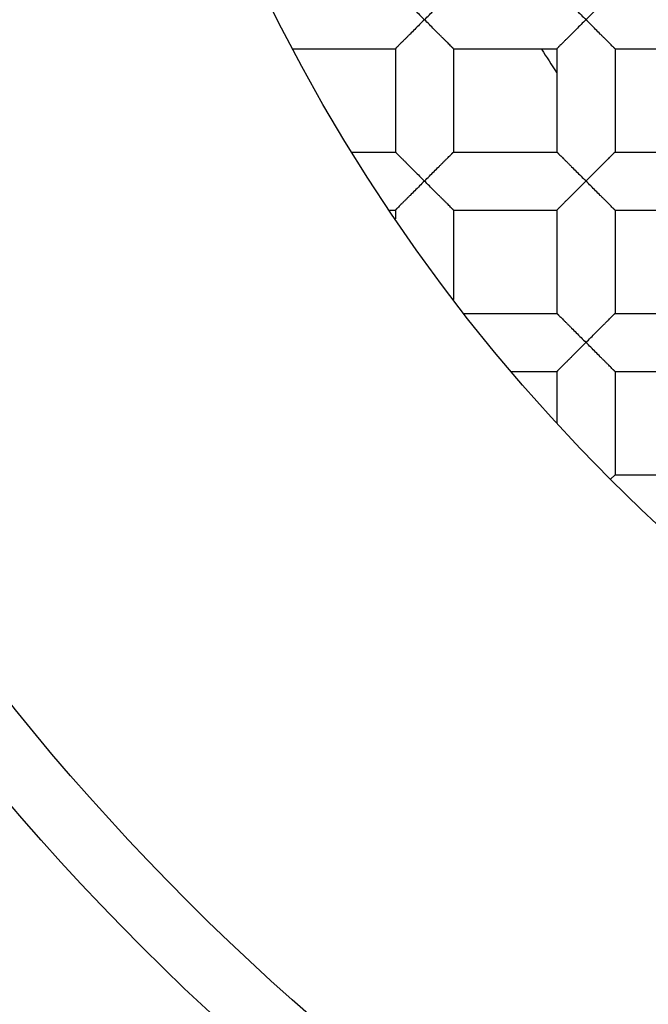
# Model space of a CAD drawing. Units: millimetres. Extents: x 0 to 840, y 0 to 594.
# Drawn here: x 205 to 207, y 211 to 215 of the extents above; entities that cross this region are included whole.
import ezdxf

# ---------------------------------------------------------------- set-up
doc = ezdxf.new("R2010")
doc.units = ezdxf.units.MM
doc.header["$LTSCALE"] = 46.255
doc.layers.get('0').update_dxf_attribs({"linetype": 'CONTINUOUS'})

msp = doc.modelspace()

# ---------------------------------------------------------------- linework, layer by layer
at = {"color": 7, "linetype": 'Continuous'}
for p, q in [((206.0395, 214.6156), (206.4426, 214.6156)), ((206.4426, 214.6156), (206.4426, 214.2092)), ((206.6712, 214.6156), (206.6712, 214.2092)), ((206.6712, 214.6156), (207.0776, 214.6156)), ((207.0776, 214.6156), (207.0776, 214.2092)), ((207.3062, 214.6156), (207.3062, 214.2092)), ((207.3062, 214.6156), (207.7126, 214.6156)), ((206.2722, 214.2092), (206.4426, 214.2092)), ((206.6712, 214.2092), (207.0776, 214.2092)), ((207.3062, 214.2092), (207.7126, 214.2092)), ((206.4192, 213.9806), (206.4426, 213.9806)), ((206.4426, 213.9806), (206.4426, 213.9461)), ((206.6712, 213.9806), (206.6712, 213.6283)), ((206.6712, 213.9806), (207.0776, 213.9806)), ((207.0776, 213.9806), (207.0776, 213.5742)), ((207.3062, 213.9806), (207.3062, 213.5742)), ((207.3062, 213.9806), (207.7126, 213.9806)), ((206.7117, 213.5742), (207.0776, 213.5742)), ((207.3062, 213.5742), (207.7126, 213.5742)), ((206.8983, 213.3456), (207.0776, 213.3456)), ((207.0776, 213.3456), (207.0776, 213.1433)), ((207.3062, 213.3456), (207.3062, 212.9392)), ((207.3062, 213.3456), (207.7126, 213.3456)), ((207.2887, 212.9217), (207.3062, 212.9392)), ((207.3062, 212.9392), (207.7126, 212.9392))]:
    msp.add_line(p, q, dxfattribs=at)
for radius in [178, 176.5, 176.3, 18.25, 12.8, 12.6, 12.092, 11.0515, 9.652, 9.398, 7.0485]:
    msp.add_circle((212.2719, 217.9049), radius, dxfattribs=at)
for radius, start, end in [(12.7, 191.35284, 168.64716), (6.2, 212.05883, 213.07154)]:
    msp.add_arc((212.2719, 217.9049), radius, start, end, dxfattribs=at)
for points, knots in [([(206.4426, 214.8442), (206.4426, 214.8442), (206.4427, 214.8441), (206.4429, 214.8439), (206.4432, 214.8437), (206.4437, 214.8431), (206.4446, 214.8422), (206.446, 214.8408), (206.4476, 214.8391), (206.4497, 214.837), (206.452, 214.8347), (206.4557, 214.831), (206.4609, 214.8258), (206.4678, 214.819), (206.4752, 214.8115), (206.4833, 214.8035), (206.4917, 214.795), (206.5036, 214.7832), (206.5189, 214.7678), (206.5376, 214.7489), (206.5504, 214.7362), (206.5569, 214.7299)], [0, 0, 0, 0, 0.000755, 0.00231, 0.004683, 0.007868, 0.016637, 0.028542, 0.043498, 0.061419, 0.082125, 0.105367, 0.158448, 0.218659, 0.284486, 0.354925, 0.428999, 0.505916, 0.666227, 0.831994, 1, 1, 1, 1]), ([(206.5569, 214.7299), (206.5633, 214.7362), (206.5761, 214.7489), (206.5948, 214.7678), (206.6101, 214.7832), (206.622, 214.795), (206.6305, 214.8035), (206.6385, 214.8115), (206.646, 214.819), (206.6528, 214.8258), (206.658, 214.831), (206.6617, 214.8347), (206.664, 214.837), (206.6661, 214.8391), (206.6678, 214.8408), (206.669, 214.8421), (206.6697, 214.8429), (206.6702, 214.8433), (206.6706, 214.8437), (206.6708, 214.8439), (206.671, 214.8441), (206.6711, 214.8442), (206.6712, 214.8442)], [0, 0, 0, 0, 0.168017, 0.333797, 0.494124, 0.571047, 0.645126, 0.715575, 0.781398, 0.841578, 0.894639, 0.917887, 0.938616, 0.956577, 0.971578, 0.983515, 0.988304, 0.99229, 0.995462, 0.997807, 0.999318, 1, 1, 1, 1]), ([(207.0776, 214.8442), (207.0776, 214.8442), (207.0777, 214.8441), (207.0779, 214.8439), (207.0782, 214.8437), (207.0787, 214.8431), (207.0796, 214.8422), (207.081, 214.8408), (207.0826, 214.8391), (207.0847, 214.837), (207.087, 214.8347), (207.0907, 214.831), (207.0959, 214.8258), (207.1028, 214.819), (207.1102, 214.8115), (207.1183, 214.8035), (207.1267, 214.795), (207.1386, 214.7832), (207.1539, 214.7678), (207.1726, 214.7489), (207.1854, 214.7362), (207.1919, 214.7299)], [0, 0, 0, 0, 0.000755, 0.00231, 0.004683, 0.007868, 0.016637, 0.028542, 0.043498, 0.061419, 0.082125, 0.105367, 0.158448, 0.218659, 0.284486, 0.354925, 0.428999, 0.505916, 0.666227, 0.831994, 1, 1, 1, 1]), ([(207.1919, 214.7299), (207.1983, 214.7362), (207.2111, 214.7489), (207.2298, 214.7678), (207.2451, 214.7832), (207.257, 214.795), (207.2655, 214.8035), (207.2735, 214.8115), (207.281, 214.819), (207.2878, 214.8258), (207.293, 214.831), (207.2967, 214.8347), (207.299, 214.837), (207.3011, 214.8391), (207.3028, 214.8408), (207.304, 214.8421), (207.3047, 214.8429), (207.3052, 214.8433), (207.3056, 214.8437), (207.3058, 214.8439), (207.306, 214.8441), (207.3061, 214.8442), (207.3062, 214.8442)], [0, 0, 0, 0, 0.168017, 0.333797, 0.494124, 0.571047, 0.645126, 0.715575, 0.781398, 0.841578, 0.894639, 0.917887, 0.938616, 0.956577, 0.971578, 0.983515, 0.988304, 0.99229, 0.995462, 0.997807, 0.999318, 1, 1, 1, 1]), ([(206.5569, 214.7299), (206.5504, 214.7236), (206.5376, 214.7109), (206.5189, 214.6919), (206.5036, 214.6766), (206.4917, 214.6647), (206.4833, 214.6563), (206.4752, 214.6483), (206.4678, 214.6408), (206.4609, 214.634), (206.4557, 214.6288), (206.452, 214.6251), (206.4497, 214.6227), (206.4476, 214.6206), (206.446, 214.6189), (206.4446, 214.6175), (206.4437, 214.6166), (206.4432, 214.6161), (206.4429, 214.6158), (206.4427, 214.6156), (206.4426, 214.6156), (206.4426, 214.6156)], [0, 0, 0, 0, 0.168003, 0.333765, 0.494069, 0.570984, 0.645055, 0.715491, 0.781321, 0.841543, 0.89463, 0.917869, 0.938566, 0.95647, 0.971409, 0.9833, 0.992068, 0.995258, 0.997641, 0.999215, 1, 1, 1, 1]), ([(206.6712, 214.6156), (206.6711, 214.6156), (206.671, 214.6157), (206.6708, 214.6158), (206.6706, 214.6161), (206.6702, 214.6164), (206.6698, 214.6169), (206.669, 214.6177), (206.6678, 214.6189), (206.6661, 214.6206), (206.664, 214.6227), (206.6617, 214.6251), (206.658, 214.6288), (206.6528, 214.6339), (206.646, 214.6408), (206.6385, 214.6483), (206.6305, 214.6563), (206.622, 214.6647), (206.6101, 214.6765), (206.5948, 214.6919), (206.5761, 214.7109), (206.5633, 214.7236), (206.5569, 214.7299)], [0, 0, 0, 0, 0.000674, 0.00218, 0.004523, 0.007694, 0.01168, 0.01647, 0.028411, 0.043418, 0.061383, 0.082114, 0.105362, 0.158421, 0.2186, 0.284423, 0.354873, 0.428953, 0.505877, 0.666205, 0.831984, 1, 1, 1, 1]), ([(207.1919, 214.7299), (207.1854, 214.7236), (207.1726, 214.7109), (207.1539, 214.6919), (207.1386, 214.6766), (207.1267, 214.6647), (207.1183, 214.6563), (207.1102, 214.6483), (207.1028, 214.6408), (207.0959, 214.634), (207.0907, 214.6288), (207.087, 214.6251), (207.0847, 214.6227), (207.0826, 214.6206), (207.081, 214.6189), (207.0796, 214.6175), (207.0787, 214.6166), (207.0782, 214.6161), (207.0779, 214.6158), (207.0777, 214.6156), (207.0776, 214.6156), (207.0776, 214.6156)], [0, 0, 0, 0, 0.168003, 0.333765, 0.494069, 0.570984, 0.645055, 0.715491, 0.781321, 0.841543, 0.89463, 0.917869, 0.938566, 0.95647, 0.971409, 0.9833, 0.992068, 0.995258, 0.997641, 0.999215, 1, 1, 1, 1]), ([(207.3062, 214.6156), (207.3061, 214.6156), (207.306, 214.6157), (207.3058, 214.6158), (207.3056, 214.6161), (207.3052, 214.6164), (207.3048, 214.6169), (207.304, 214.6177), (207.3028, 214.6189), (207.3011, 214.6206), (207.299, 214.6227), (207.2967, 214.6251), (207.293, 214.6288), (207.2878, 214.6339), (207.281, 214.6408), (207.2735, 214.6483), (207.2655, 214.6563), (207.257, 214.6647), (207.2451, 214.6765), (207.2298, 214.6919), (207.2111, 214.7109), (207.1983, 214.7236), (207.1919, 214.7299)], [0, 0, 0, 0, 0.000674, 0.00218, 0.004523, 0.007694, 0.01168, 0.01647, 0.028411, 0.043418, 0.061383, 0.082114, 0.105362, 0.158421, 0.2186, 0.284423, 0.354873, 0.428953, 0.505877, 0.666205, 0.831984, 1, 1, 1, 1]), ([(206.4426, 214.2092), (206.4426, 214.2092), (206.4427, 214.2091), (206.4429, 214.2089), (206.4432, 214.2087), (206.4437, 214.2081), (206.4446, 214.2072), (206.446, 214.2058), (206.4476, 214.2041), (206.4497, 214.202), (206.452, 214.1997), (206.4557, 214.196), (206.4609, 214.1908), (206.4678, 214.184), (206.4752, 214.1765), (206.4833, 214.1685), (206.4917, 214.16), (206.5036, 214.1482), (206.5189, 214.1328), (206.5376, 214.1139), (206.5504, 214.1012), (206.5569, 214.0949)], [0, 0, 0, 0, 0.000755, 0.00231, 0.004683, 0.007868, 0.016637, 0.028542, 0.043498, 0.061419, 0.082125, 0.105367, 0.158448, 0.218659, 0.284486, 0.354925, 0.428999, 0.505916, 0.666227, 0.831994, 1, 1, 1, 1]), ([(206.5569, 214.0949), (206.5633, 214.1012), (206.5761, 214.1139), (206.5948, 214.1328), (206.6101, 214.1482), (206.622, 214.16), (206.6305, 214.1685), (206.6385, 214.1765), (206.646, 214.184), (206.6528, 214.1908), (206.658, 214.196), (206.6617, 214.1997), (206.664, 214.202), (206.6661, 214.2041), (206.6678, 214.2058), (206.669, 214.2071), (206.6697, 214.2079), (206.6702, 214.2083), (206.6706, 214.2087), (206.6708, 214.2089), (206.671, 214.2091), (206.6711, 214.2092), (206.6712, 214.2092)], [0, 0, 0, 0, 0.168017, 0.333797, 0.494124, 0.571047, 0.645126, 0.715575, 0.781398, 0.841578, 0.894639, 0.917887, 0.938616, 0.956577, 0.971578, 0.983515, 0.988304, 0.99229, 0.995462, 0.997807, 0.999318, 1, 1, 1, 1]), ([(207.0776, 214.2092), (207.0776, 214.2092), (207.0777, 214.2091), (207.0779, 214.2089), (207.0782, 214.2087), (207.0787, 214.2081), (207.0796, 214.2072), (207.081, 214.2058), (207.0826, 214.2041), (207.0847, 214.202), (207.087, 214.1997), (207.0907, 214.196), (207.0959, 214.1908), (207.1028, 214.184), (207.1102, 214.1765), (207.1183, 214.1685), (207.1267, 214.16), (207.1386, 214.1482), (207.1539, 214.1328), (207.1726, 214.1139), (207.1854, 214.1012), (207.1919, 214.0949)], [0, 0, 0, 0, 0.000755, 0.00231, 0.004683, 0.007868, 0.016637, 0.028542, 0.043498, 0.061419, 0.082125, 0.105367, 0.158448, 0.218659, 0.284486, 0.354925, 0.428999, 0.505916, 0.666227, 0.831994, 1, 1, 1, 1]), ([(207.1919, 214.0949), (207.1983, 214.1012), (207.2111, 214.1139), (207.2298, 214.1328), (207.2451, 214.1482), (207.257, 214.16), (207.2655, 214.1685), (207.2735, 214.1765), (207.281, 214.184), (207.2878, 214.1908), (207.293, 214.196), (207.2967, 214.1997), (207.299, 214.202), (207.3011, 214.2041), (207.3028, 214.2058), (207.304, 214.2071), (207.3047, 214.2079), (207.3052, 214.2083), (207.3056, 214.2087), (207.3058, 214.2089), (207.306, 214.2091), (207.3061, 214.2092), (207.3062, 214.2092)], [0, 0, 0, 0, 0.168017, 0.333797, 0.494124, 0.571047, 0.645126, 0.715575, 0.781398, 0.841578, 0.894639, 0.917887, 0.938616, 0.956577, 0.971578, 0.983515, 0.988304, 0.99229, 0.995462, 0.997807, 0.999318, 1, 1, 1, 1]), ([(206.5569, 214.0949), (206.5504, 214.0886), (206.5376, 214.0759), (206.5189, 214.0569), (206.5036, 214.0416), (206.4917, 214.0297), (206.4833, 214.0213), (206.4752, 214.0133), (206.4678, 214.0058), (206.4609, 213.999), (206.4557, 213.9938), (206.452, 213.9901), (206.4497, 213.9877), (206.4476, 213.9856), (206.446, 213.9839), (206.4446, 213.9825), (206.4437, 213.9816), (206.4432, 213.9811), (206.4429, 213.9808), (206.4427, 213.9806), (206.4426, 213.9806), (206.4426, 213.9806)], [0, 0, 0, 0, 0.168003, 0.333765, 0.494069, 0.570984, 0.645055, 0.715491, 0.781321, 0.841543, 0.89463, 0.917869, 0.938566, 0.95647, 0.971409, 0.9833, 0.992068, 0.995258, 0.997641, 0.999215, 1, 1, 1, 1]), ([(206.6712, 213.9806), (206.6711, 213.9806), (206.671, 213.9807), (206.6708, 213.9808), (206.6706, 213.9811), (206.6702, 213.9814), (206.6698, 213.9819), (206.669, 213.9827), (206.6678, 213.9839), (206.6661, 213.9856), (206.664, 213.9877), (206.6617, 213.9901), (206.658, 213.9938), (206.6528, 213.9989), (206.646, 214.0058), (206.6385, 214.0133), (206.6305, 214.0213), (206.622, 214.0297), (206.6101, 214.0415), (206.5948, 214.0569), (206.5761, 214.0759), (206.5633, 214.0886), (206.5569, 214.0949)], [0, 0, 0, 0, 0.000674, 0.00218, 0.004523, 0.007694, 0.01168, 0.01647, 0.028411, 0.043418, 0.061383, 0.082114, 0.105362, 0.158421, 0.2186, 0.284423, 0.354873, 0.428953, 0.505877, 0.666205, 0.831984, 1, 1, 1, 1]), ([(207.1919, 214.0949), (207.1854, 214.0886), (207.1726, 214.0759), (207.1539, 214.0569), (207.1386, 214.0416), (207.1267, 214.0297), (207.1183, 214.0213), (207.1102, 214.0133), (207.1028, 214.0058), (207.0959, 213.999), (207.0907, 213.9938), (207.087, 213.9901), (207.0847, 213.9877), (207.0826, 213.9856), (207.081, 213.9839), (207.0796, 213.9825), (207.0787, 213.9816), (207.0782, 213.9811), (207.0779, 213.9808), (207.0777, 213.9806), (207.0776, 213.9806), (207.0776, 213.9806)], [0, 0, 0, 0, 0.168003, 0.333765, 0.494069, 0.570984, 0.645055, 0.715491, 0.781321, 0.841543, 0.89463, 0.917869, 0.938566, 0.95647, 0.971409, 0.9833, 0.992068, 0.995258, 0.997641, 0.999215, 1, 1, 1, 1]), ([(207.3062, 213.9806), (207.3061, 213.9806), (207.306, 213.9807), (207.3058, 213.9808), (207.3056, 213.9811), (207.3052, 213.9814), (207.3048, 213.9819), (207.304, 213.9827), (207.3028, 213.9839), (207.3011, 213.9856), (207.299, 213.9877), (207.2967, 213.9901), (207.293, 213.9938), (207.2878, 213.9989), (207.281, 214.0058), (207.2735, 214.0133), (207.2655, 214.0213), (207.257, 214.0297), (207.2451, 214.0415), (207.2298, 214.0569), (207.2111, 214.0759), (207.1983, 214.0886), (207.1919, 214.0949)], [0, 0, 0, 0, 0.000674, 0.00218, 0.004523, 0.007694, 0.01168, 0.01647, 0.028411, 0.043418, 0.061383, 0.082114, 0.105362, 0.158421, 0.2186, 0.284423, 0.354873, 0.428953, 0.505877, 0.666205, 0.831984, 1, 1, 1, 1]), ([(207.0776, 213.5742), (207.0776, 213.5742), (207.0777, 213.5741), (207.0779, 213.5739), (207.0782, 213.5737), (207.0787, 213.5731), (207.0796, 213.5722), (207.081, 213.5708), (207.0826, 213.5691), (207.0847, 213.567), (207.087, 213.5647), (207.0907, 213.561), (207.0959, 213.5558), (207.1028, 213.549), (207.1102, 213.5415), (207.1183, 213.5335), (207.1267, 213.525), (207.1386, 213.5132), (207.1539, 213.4978), (207.1726, 213.4789), (207.1854, 213.4662), (207.1919, 213.4599)], [0, 0, 0, 0, 0.000755, 0.00231, 0.004683, 0.007868, 0.016637, 0.028542, 0.043498, 0.061419, 0.082125, 0.105367, 0.158448, 0.218659, 0.284486, 0.354925, 0.428999, 0.505916, 0.666227, 0.831994, 1, 1, 1, 1]), ([(207.1919, 213.4599), (207.1983, 213.4662), (207.2111, 213.4789), (207.2298, 213.4978), (207.2451, 213.5132), (207.257, 213.525), (207.2655, 213.5335), (207.2735, 213.5415), (207.281, 213.549), (207.2878, 213.5558), (207.293, 213.561), (207.2967, 213.5647), (207.299, 213.567), (207.3011, 213.5691), (207.3028, 213.5708), (207.304, 213.5721), (207.3047, 213.5729), (207.3052, 213.5733), (207.3056, 213.5737), (207.3058, 213.5739), (207.306, 213.5741), (207.3061, 213.5742), (207.3062, 213.5742)], [0, 0, 0, 0, 0.168017, 0.333797, 0.494124, 0.571047, 0.645126, 0.715575, 0.781398, 0.841578, 0.894639, 0.917887, 0.938616, 0.956577, 0.971578, 0.983515, 0.988304, 0.99229, 0.995462, 0.997807, 0.999318, 1, 1, 1, 1]), ([(207.1919, 213.4599), (207.1854, 213.4536), (207.1726, 213.4409), (207.1539, 213.4219), (207.1386, 213.4066), (207.1267, 213.3947), (207.1183, 213.3863), (207.1102, 213.3783), (207.1028, 213.3708), (207.0959, 213.364), (207.0907, 213.3588), (207.087, 213.3551), (207.0847, 213.3527), (207.0826, 213.3506), (207.081, 213.3489), (207.0796, 213.3475), (207.0787, 213.3466), (207.0782, 213.3461), (207.0779, 213.3458), (207.0777, 213.3456), (207.0776, 213.3456), (207.0776, 213.3456)], [0, 0, 0, 0, 0.168003, 0.333765, 0.494069, 0.570984, 0.645055, 0.715491, 0.781321, 0.841543, 0.89463, 0.917869, 0.938566, 0.95647, 0.971409, 0.9833, 0.992068, 0.995258, 0.997641, 0.999215, 1, 1, 1, 1]), ([(207.3062, 213.3456), (207.3061, 213.3456), (207.306, 213.3457), (207.3058, 213.3458), (207.3056, 213.3461), (207.3052, 213.3464), (207.3048, 213.3469), (207.304, 213.3477), (207.3028, 213.3489), (207.3011, 213.3506), (207.299, 213.3527), (207.2967, 213.3551), (207.293, 213.3588), (207.2878, 213.3639), (207.281, 213.3708), (207.2735, 213.3783), (207.2655, 213.3863), (207.257, 213.3947), (207.2451, 213.4065), (207.2298, 213.4219), (207.2111, 213.4409), (207.1983, 213.4536), (207.1919, 213.4599)], [0, 0, 0, 0, 0.000674, 0.00218, 0.004523, 0.007694, 0.01168, 0.01647, 0.028411, 0.043418, 0.061383, 0.082114, 0.105362, 0.158421, 0.2186, 0.284423, 0.354873, 0.428953, 0.505877, 0.666205, 0.831984, 1, 1, 1, 1])]:
    msp.add_open_spline(points, degree=3, knots=knots, dxfattribs=at)

doc.saveas('drawing.dxf')
